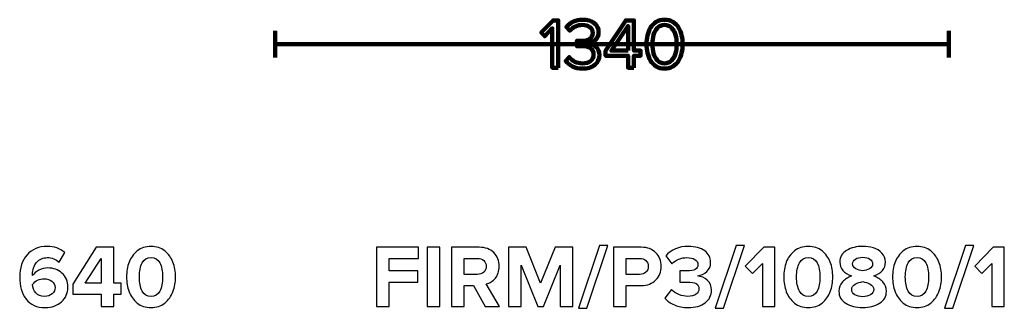
# Model space of a CAD drawing. Units: millimetres. Extents: x -8425 to 8425, y -2350 to 2350.
# Drawn here: x -5 to 1953, y -600 to -27 of the extents above; entities that cross this region are included whole.
import ezdxf

# ---------------------------------------------------------------- set-up
doc = ezdxf.new("R2010")
doc.units = ezdxf.units.MM
doc.header["$MEASUREMENT"] = 0
doc.layers.add('layer 1', color=7, linetype='Continuous')

msp = doc.modelspace()

# ---------------------------------------------------------------- linework, layer by layer
at = {"layer": 'layer 1', "color": 7, "lineweight": 211}
for points, knots in [([(1066, -122.6365), (1066, -122.6365), (1054.2878, -122.6365), (1054.2878, -122.6365), (1054.2878, -122.6365), (1054.2878, -44.0381), (1054.2878, -44.0381), (1054.2878, -44.0381), (1039.189, -59.9836), (1039.189, -59.9836), (1039.189, -59.9836), (1032.1335, -52.787), (1032.1335, -52.787), (1032.1335, -52.787), (1055.6989, -28.516), (1055.6989, -28.516), (1055.6989, -28.516), (1066, -28.516), (1066, -28.516), (1066, -28.516), (1066, -122.6365), (1066, -122.6365)], [0, 0, 0, 0, 0.142857143, 0.142857143, 0.142857143, 0.285714286, 0.285714286, 0.285714286, 0.428571429, 0.428571429, 0.428571429, 0.571428571, 0.571428571, 0.571428571, 0.714285714, 0.714285714, 0.714285714, 0.857142857, 0.857142857, 0.857142857, 1, 1, 1, 1]), ([(1114.5419, -124.3298), (1107.016, -124.3298), (1100.3368, -122.8717), (1094.5043, -119.9554), (1088.6717, -117.0391), (1084.2032, -113.3232), (1081.0988, -108.8077), (1081.0988, -108.8077), (1088.0132, -101.47), (1088.0132, -101.47), (1090.8354, -105.2329), (1094.5513, -108.2433), (1099.1609, -110.501), (1103.7705, -112.7588), (1108.8034, -113.8877), (1114.2597, -113.8877), (1121.1271, -113.8877), (1126.5128, -112.3119), (1130.4168, -109.1605), (1134.3209, -106.009), (1136.2729, -101.7052), (1136.2729, -96.2489), (1136.2729, -90.6045), (1134.1797, -86.4182), (1129.9935, -83.6901), (1125.8072, -80.962), (1120.0922, -79.5979), (1112.8486, -79.5979), (1107.2983, -79.5979), (1104.0527, -79.6449), (1103.112, -79.739), (1103.112, -79.739), (1103.112, -69.0146), (1103.112, -69.0146), (1104.1468, -69.1087), (1107.3923, -69.1557), (1112.8486, -69.1557), (1119.2456, -69.1557), (1124.4902, -67.8622), (1128.5824, -65.2752), (1132.6746, -62.6882), (1134.7207, -58.8077), (1134.7207, -53.6336), (1134.7207, -48.6477), (1132.7216, -44.7202), (1128.7235, -41.8509), (1124.7254, -38.9817), (1119.716, -37.5471), (1113.6953, -37.5471), (1104.1938, -37.5471), (1095.9154, -41.357), (1088.8599, -48.977), (1088.8599, -48.977), (1082.3688, -41.6392), (1082.3688, -41.6392), (1090.365, -31.9497), (1101.0894, -27.1049), (1114.5419, -27.1049), (1123.8552, -27.1049), (1131.4987, -29.3391), (1137.4723, -33.8076), (1143.446, -38.2761), (1146.4328, -44.4144), (1146.4328, -52.2225), (1146.4328, -58.4314), (1144.3632, -63.3937), (1140.224, -67.1096), (1136.0847, -70.8255), (1131.3811, -73.1539), (1126.1129, -74.0946), (1131.287, -74.565), (1136.2023, -76.8227), (1140.859, -80.8679), (1145.5156, -84.913), (1147.8439, -90.3693), (1147.8439, -97.2367), (1147.8439, -105.2329), (1144.8336, -111.7475), (1138.8129, -116.7804), (1132.7922, -121.8134), (1124.7018, -124.3298), (1114.5419, -124.3298)], [0, 0, 0, 0, 0.037037037, 0.037037037, 0.037037037, 0.074074074, 0.074074074, 0.074074074, 0.111111111, 0.111111111, 0.111111111, 0.148148148, 0.148148148, 0.148148148, 0.185185185, 0.185185185, 0.185185185, 0.222222222, 0.222222222, 0.222222222, 0.259259259, 0.259259259, 0.259259259, 0.296296296, 0.296296296, 0.296296296, 0.333333333, 0.333333333, 0.333333333, 0.37037037, 0.37037037, 0.37037037, 0.407407407, 0.407407407, 0.407407407, 0.444444444, 0.444444444, 0.444444444, 0.481481481, 0.481481481, 0.481481481, 0.518518519, 0.518518519, 0.518518519, 0.555555556, 0.555555556, 0.555555556, 0.592592593, 0.592592593, 0.592592593, 0.62962963, 0.62962963, 0.62962963, 0.666666667, 0.666666667, 0.666666667, 0.703703704, 0.703703704, 0.703703704, 0.740740741, 0.740740741, 0.740740741, 0.777777778, 0.777777778, 0.777777778, 0.814814815, 0.814814815, 0.814814815, 0.851851852, 0.851851852, 0.851851852, 0.888888889, 0.888888889, 0.888888889, 0.925925926, 0.925925926, 0.925925926, 0.962962963, 0.962962963, 0.962962963, 1, 1, 1, 1]), ([(1216.5646, -122.6365), (1216.5646, -122.6365), (1204.8525, -122.6365), (1204.8525, -122.6365), (1204.8525, -122.6365), (1204.8525, -98.7889), (1204.8525, -98.7889), (1204.8525, -98.7889), (1160.1205, -98.7889), (1160.1205, -98.7889), (1160.1205, -98.7889), (1160.1205, -89.0523), (1160.1205, -89.0523), (1160.1205, -89.0523), (1200.478, -28.516), (1200.478, -28.516), (1200.478, -28.516), (1216.5646, -28.516), (1216.5646, -28.516), (1216.5646, -28.516), (1216.5646, -88.4878), (1216.5646, -88.4878), (1216.5646, -88.4878), (1229.829, -88.4878), (1229.829, -88.4878), (1229.829, -88.4878), (1229.829, -98.7889), (1229.829, -98.7889), (1229.829, -98.7889), (1216.5646, -98.7889), (1216.5646, -98.7889), (1216.5646, -98.7889), (1216.5646, -122.6365), (1216.5646, -122.6365)], [0, 0, 0, 0, 0.090909091, 0.090909091, 0.090909091, 0.181818182, 0.181818182, 0.181818182, 0.272727273, 0.272727273, 0.272727273, 0.363636364, 0.363636364, 0.363636364, 0.454545455, 0.454545455, 0.454545455, 0.545454545, 0.545454545, 0.545454545, 0.636363636, 0.636363636, 0.636363636, 0.727272727, 0.727272727, 0.727272727, 0.818181818, 0.818181818, 0.818181818, 0.909090909, 0.909090909, 0.909090909, 1, 1, 1, 1]), ([(1277.5242, -124.3298), (1271.3154, -124.3298), (1265.8356, -122.8952), (1261.0849, -120.026), (1256.3342, -117.1567), (1252.5712, -113.3232), (1249.7961, -108.5255), (1247.0209, -103.7277), (1244.9513, -98.5537), (1243.5872, -93.0034), (1242.2232, -87.453), (1241.5411, -81.6675), (1241.5411, -75.6468), (1241.5411, -69.6261), (1242.2232, -63.8406), (1243.5872, -58.2903), (1244.9513, -52.7399), (1247.0209, -47.5894), (1249.7961, -42.8387), (1252.5712, -38.088), (1256.3342, -34.278), (1261.0849, -31.4088), (1265.8356, -28.5395), (1271.3154, -27.1049), (1277.5242, -27.1049), (1283.639, -27.1049), (1289.0953, -28.5395), (1293.893, -31.4088), (1298.6907, -34.278), (1302.4772, -38.088), (1305.2524, -42.8387), (1308.0275, -47.5894), (1310.0972, -52.7399), (1311.4612, -58.2903), (1312.8253, -63.8406), (1313.5073, -69.6261), (1313.5073, -75.6468), (1313.5073, -81.6675), (1312.8253, -87.453), (1311.4612, -93.0034), (1310.0972, -98.5537), (1308.0275, -103.7277), (1305.2524, -108.5255), (1302.4772, -113.3232), (1298.6907, -117.1567), (1293.893, -120.026), (1289.0953, -122.8952), (1283.639, -124.3298), (1277.5242, -124.3298)], [0, 0, 0, 0, 0.0625, 0.0625, 0.0625, 0.125, 0.125, 0.125, 0.1875, 0.1875, 0.1875, 0.25, 0.25, 0.25, 0.3125, 0.3125, 0.3125, 0.375, 0.375, 0.375, 0.4375, 0.4375, 0.4375, 0.5, 0.5, 0.5, 0.5625, 0.5625, 0.5625, 0.625, 0.625, 0.625, 0.6875, 0.6875, 0.6875, 0.75, 0.75, 0.75, 0.8125, 0.8125, 0.8125, 0.875, 0.875, 0.875, 0.9375, 0.9375, 0.9375, 1, 1, 1, 1]), ([(1263.4132, -108.0316), (1267.1761, -111.9356), (1271.8798, -113.8877), (1277.5242, -113.8877), (1283.1686, -113.8877), (1287.8723, -111.9356), (1291.6352, -108.0316), (1295.3982, -104.1275), (1297.9852, -99.4474), (1299.3963, -93.9911), (1300.8074, -88.5349), (1301.513, -82.4201), (1301.513, -75.6468), (1301.513, -68.8735), (1300.8074, -62.7587), (1299.3963, -57.3025), (1297.9852, -51.8462), (1295.3982, -47.1896), (1291.6352, -43.3326), (1287.8723, -39.4756), (1283.1686, -37.5471), (1277.5242, -37.5471), (1271.8798, -37.5471), (1267.1761, -39.4756), (1263.4132, -43.3326), (1259.6503, -47.1896), (1257.0632, -51.8462), (1255.6521, -57.3025), (1254.241, -62.7587), (1253.5355, -68.8735), (1253.5355, -75.6468), (1253.5355, -82.4201), (1254.241, -88.5349), (1255.6521, -93.9911), (1257.0632, -99.4474), (1259.6503, -104.1275), (1263.4132, -108.0316)], [0, 0, 0, 0, 0.083333333, 0.083333333, 0.083333333, 0.166666667, 0.166666667, 0.166666667, 0.25, 0.25, 0.25, 0.333333333, 0.333333333, 0.333333333, 0.416666667, 0.416666667, 0.416666667, 0.5, 0.5, 0.5, 0.583333333, 0.583333333, 0.583333333, 0.666666667, 0.666666667, 0.666666667, 0.75, 0.75, 0.75, 0.833333333, 0.833333333, 0.833333333, 0.916666667, 0.916666667, 0.916666667, 1, 1, 1, 1]), ([(1204.8525, -88.4878), (1204.8525, -88.4878), (1204.8525, -39.3815), (1204.8525, -39.3815), (1204.8525, -39.3815), (1171.8327, -88.4878), (1171.8327, -88.4878), (1171.8327, -88.4878), (1204.8525, -88.4878), (1204.8525, -88.4878)], [0, 0, 0, 0, 0.333333333, 0.333333333, 0.333333333, 0.666666667, 0.666666667, 0.666666667, 1, 1, 1, 1])]:
    msp.add_open_spline(points, degree=3, knots=knots, dxfattribs=at)
at = {"layer": 'layer 1'}
for points, knots in [([(1066, -122.6365), (1066, -122.6365), (1054.2878, -122.6365), (1054.2878, -122.6365), (1054.2878, -122.6365), (1054.2878, -44.0381), (1054.2878, -44.0381), (1054.2878, -44.0381), (1039.189, -59.9836), (1039.189, -59.9836), (1039.189, -59.9836), (1032.1335, -52.787), (1032.1335, -52.787), (1032.1335, -52.787), (1055.6989, -28.516), (1055.6989, -28.516), (1055.6989, -28.516), (1066, -28.516), (1066, -28.516), (1066, -28.516), (1066, -122.6365), (1066, -122.6365)], [0, 0, 0, 0, 0.142857143, 0.142857143, 0.142857143, 0.285714286, 0.285714286, 0.285714286, 0.428571429, 0.428571429, 0.428571429, 0.571428571, 0.571428571, 0.571428571, 0.714285714, 0.714285714, 0.714285714, 0.857142857, 0.857142857, 0.857142857, 1, 1, 1, 1]), ([(1114.5419, -124.3298), (1107.016, -124.3298), (1100.3368, -122.8717), (1094.5043, -119.9554), (1088.6717, -117.0391), (1084.2032, -113.3232), (1081.0988, -108.8077), (1081.0988, -108.8077), (1088.0132, -101.47), (1088.0132, -101.47), (1090.8354, -105.2329), (1094.5513, -108.2433), (1099.1609, -110.501), (1103.7705, -112.7588), (1108.8034, -113.8877), (1114.2597, -113.8877), (1121.1271, -113.8877), (1126.5128, -112.3119), (1130.4168, -109.1605), (1134.3209, -106.009), (1136.2729, -101.7052), (1136.2729, -96.2489), (1136.2729, -90.6045), (1134.1797, -86.4182), (1129.9935, -83.6901), (1125.8072, -80.962), (1120.0922, -79.5979), (1112.8486, -79.5979), (1107.2983, -79.5979), (1104.0527, -79.6449), (1103.112, -79.739), (1103.112, -79.739), (1103.112, -69.0146), (1103.112, -69.0146), (1104.1468, -69.1087), (1107.3923, -69.1557), (1112.8486, -69.1557), (1119.2456, -69.1557), (1124.4902, -67.8622), (1128.5824, -65.2752), (1132.6746, -62.6882), (1134.7207, -58.8077), (1134.7207, -53.6336), (1134.7207, -48.6477), (1132.7216, -44.7202), (1128.7235, -41.8509), (1124.7254, -38.9817), (1119.716, -37.5471), (1113.6953, -37.5471), (1104.1938, -37.5471), (1095.9154, -41.357), (1088.8599, -48.977), (1088.8599, -48.977), (1082.3688, -41.6392), (1082.3688, -41.6392), (1090.365, -31.9497), (1101.0894, -27.1049), (1114.5419, -27.1049), (1123.8552, -27.1049), (1131.4987, -29.3391), (1137.4723, -33.8076), (1143.446, -38.2761), (1146.4328, -44.4144), (1146.4328, -52.2225), (1146.4328, -58.4314), (1144.3632, -63.3937), (1140.224, -67.1096), (1136.0847, -70.8255), (1131.3811, -73.1539), (1126.1129, -74.0946), (1131.287, -74.565), (1136.2023, -76.8227), (1140.859, -80.8679), (1145.5156, -84.913), (1147.8439, -90.3693), (1147.8439, -97.2367), (1147.8439, -105.2329), (1144.8336, -111.7475), (1138.8129, -116.7804), (1132.7922, -121.8134), (1124.7018, -124.3298), (1114.5419, -124.3298)], [0, 0, 0, 0, 0.037037037, 0.037037037, 0.037037037, 0.074074074, 0.074074074, 0.074074074, 0.111111111, 0.111111111, 0.111111111, 0.148148148, 0.148148148, 0.148148148, 0.185185185, 0.185185185, 0.185185185, 0.222222222, 0.222222222, 0.222222222, 0.259259259, 0.259259259, 0.259259259, 0.296296296, 0.296296296, 0.296296296, 0.333333333, 0.333333333, 0.333333333, 0.37037037, 0.37037037, 0.37037037, 0.407407407, 0.407407407, 0.407407407, 0.444444444, 0.444444444, 0.444444444, 0.481481481, 0.481481481, 0.481481481, 0.518518519, 0.518518519, 0.518518519, 0.555555556, 0.555555556, 0.555555556, 0.592592593, 0.592592593, 0.592592593, 0.62962963, 0.62962963, 0.62962963, 0.666666667, 0.666666667, 0.666666667, 0.703703704, 0.703703704, 0.703703704, 0.740740741, 0.740740741, 0.740740741, 0.777777778, 0.777777778, 0.777777778, 0.814814815, 0.814814815, 0.814814815, 0.851851852, 0.851851852, 0.851851852, 0.888888889, 0.888888889, 0.888888889, 0.925925926, 0.925925926, 0.925925926, 0.962962963, 0.962962963, 0.962962963, 1, 1, 1, 1]), ([(1216.5646, -122.6365), (1216.5646, -122.6365), (1204.8525, -122.6365), (1204.8525, -122.6365), (1204.8525, -122.6365), (1204.8525, -98.7889), (1204.8525, -98.7889), (1204.8525, -98.7889), (1160.1205, -98.7889), (1160.1205, -98.7889), (1160.1205, -98.7889), (1160.1205, -89.0523), (1160.1205, -89.0523), (1160.1205, -89.0523), (1200.478, -28.516), (1200.478, -28.516), (1200.478, -28.516), (1216.5646, -28.516), (1216.5646, -28.516), (1216.5646, -28.516), (1216.5646, -88.4878), (1216.5646, -88.4878), (1216.5646, -88.4878), (1229.829, -88.4878), (1229.829, -88.4878), (1229.829, -88.4878), (1229.829, -98.7889), (1229.829, -98.7889), (1229.829, -98.7889), (1216.5646, -98.7889), (1216.5646, -98.7889), (1216.5646, -98.7889), (1216.5646, -122.6365), (1216.5646, -122.6365)], [0, 0, 0, 0, 0.090909091, 0.090909091, 0.090909091, 0.181818182, 0.181818182, 0.181818182, 0.272727273, 0.272727273, 0.272727273, 0.363636364, 0.363636364, 0.363636364, 0.454545455, 0.454545455, 0.454545455, 0.545454545, 0.545454545, 0.545454545, 0.636363636, 0.636363636, 0.636363636, 0.727272727, 0.727272727, 0.727272727, 0.818181818, 0.818181818, 0.818181818, 0.909090909, 0.909090909, 0.909090909, 1, 1, 1, 1]), ([(1277.5242, -124.3298), (1271.3154, -124.3298), (1265.8356, -122.8952), (1261.0849, -120.026), (1256.3342, -117.1567), (1252.5712, -113.3232), (1249.7961, -108.5255), (1247.0209, -103.7277), (1244.9513, -98.5537), (1243.5872, -93.0034), (1242.2232, -87.453), (1241.5411, -81.6675), (1241.5411, -75.6468), (1241.5411, -69.6261), (1242.2232, -63.8406), (1243.5872, -58.2903), (1244.9513, -52.7399), (1247.0209, -47.5894), (1249.7961, -42.8387), (1252.5712, -38.088), (1256.3342, -34.278), (1261.0849, -31.4088), (1265.8356, -28.5395), (1271.3154, -27.1049), (1277.5242, -27.1049), (1283.639, -27.1049), (1289.0953, -28.5395), (1293.893, -31.4088), (1298.6907, -34.278), (1302.4772, -38.088), (1305.2524, -42.8387), (1308.0275, -47.5894), (1310.0972, -52.7399), (1311.4612, -58.2903), (1312.8253, -63.8406), (1313.5073, -69.6261), (1313.5073, -75.6468), (1313.5073, -81.6675), (1312.8253, -87.453), (1311.4612, -93.0034), (1310.0972, -98.5537), (1308.0275, -103.7277), (1305.2524, -108.5255), (1302.4772, -113.3232), (1298.6907, -117.1567), (1293.893, -120.026), (1289.0953, -122.8952), (1283.639, -124.3298), (1277.5242, -124.3298)], [0, 0, 0, 0, 0.0625, 0.0625, 0.0625, 0.125, 0.125, 0.125, 0.1875, 0.1875, 0.1875, 0.25, 0.25, 0.25, 0.3125, 0.3125, 0.3125, 0.375, 0.375, 0.375, 0.4375, 0.4375, 0.4375, 0.5, 0.5, 0.5, 0.5625, 0.5625, 0.5625, 0.625, 0.625, 0.625, 0.6875, 0.6875, 0.6875, 0.75, 0.75, 0.75, 0.8125, 0.8125, 0.8125, 0.875, 0.875, 0.875, 0.9375, 0.9375, 0.9375, 1, 1, 1, 1]), ([(1263.4132, -108.0316), (1267.1761, -111.9356), (1271.8798, -113.8877), (1277.5242, -113.8877), (1283.1686, -113.8877), (1287.8723, -111.9356), (1291.6352, -108.0316), (1295.3982, -104.1275), (1297.9852, -99.4474), (1299.3963, -93.9911), (1300.8074, -88.5349), (1301.513, -82.4201), (1301.513, -75.6468), (1301.513, -68.8735), (1300.8074, -62.7587), (1299.3963, -57.3025), (1297.9852, -51.8462), (1295.3982, -47.1896), (1291.6352, -43.3326), (1287.8723, -39.4756), (1283.1686, -37.5471), (1277.5242, -37.5471), (1271.8798, -37.5471), (1267.1761, -39.4756), (1263.4132, -43.3326), (1259.6503, -47.1896), (1257.0632, -51.8462), (1255.6521, -57.3025), (1254.241, -62.7587), (1253.5355, -68.8735), (1253.5355, -75.6468), (1253.5355, -82.4201), (1254.241, -88.5349), (1255.6521, -93.9911), (1257.0632, -99.4474), (1259.6503, -104.1275), (1263.4132, -108.0316)], [0, 0, 0, 0, 0.083333333, 0.083333333, 0.083333333, 0.166666667, 0.166666667, 0.166666667, 0.25, 0.25, 0.25, 0.333333333, 0.333333333, 0.333333333, 0.416666667, 0.416666667, 0.416666667, 0.5, 0.5, 0.5, 0.583333333, 0.583333333, 0.583333333, 0.666666667, 0.666666667, 0.666666667, 0.75, 0.75, 0.75, 0.833333333, 0.833333333, 0.833333333, 0.916666667, 0.916666667, 0.916666667, 1, 1, 1, 1]), ([(1204.8525, -88.4878), (1204.8525, -88.4878), (1204.8525, -39.3815), (1204.8525, -39.3815), (1204.8525, -39.3815), (1171.8327, -88.4878), (1171.8327, -88.4878), (1171.8327, -88.4878), (1204.8525, -88.4878), (1204.8525, -88.4878)], [0, 0, 0, 0, 0.333333333, 0.333333333, 0.333333333, 0.666666667, 0.666666667, 0.666666667, 1, 1, 1, 1]), ([(45.789, -599.0127), (28.8558, -599.0127), (16.1559, -593.3682), (7.6892, -582.0794), (-0.7774, -570.7906), (-5.0107, -556.2092), (-5.0107, -538.3352), (-5.0107, -520.1084), (-0.1306, -505.4094), (9.6295, -494.2382), (19.3896, -483.0669), (32.7951, -477.4813), (49.846, -477.4813), (63.4866, -477.4813), (75.0694, -481.5382), (84.5944, -489.6521), (84.5944, -489.6521), (73.3056, -508.8784), (73.3056, -508.8784), (66.838, -502.7636), (59.0181, -499.7062), (49.846, -499.7062), (41.2617, -499.7062), (34.2062, -502.9106), (28.6794, -509.3194), (23.1526, -515.7281), (20.3892, -523.6362), (20.3892, -533.0435), (20.3892, -534.1019), (20.448, -534.925), (20.5656, -535.513), (23.5054, -531.2797), (27.7387, -527.6931), (33.2655, -524.7533), (38.7923, -521.8135), (44.6131, -520.3436), (50.7279, -520.3436), (61.8991, -520.3436), (71.3653, -523.7244), (79.1264, -530.4859), (86.8874, -537.2475), (90.768, -546.6254), (90.768, -558.6198), (90.768, -570.2614), (86.5935, -579.904), (78.2444, -587.5474), (69.8954, -595.1909), (59.0769, -599.0127), (45.789, -599.0127)], [0, 0, 0, 0, 0.0625, 0.0625, 0.0625, 0.125, 0.125, 0.125, 0.1875, 0.1875, 0.1875, 0.25, 0.25, 0.25, 0.3125, 0.3125, 0.3125, 0.375, 0.375, 0.375, 0.4375, 0.4375, 0.4375, 0.5, 0.5, 0.5, 0.5625, 0.5625, 0.5625, 0.625, 0.625, 0.625, 0.6875, 0.6875, 0.6875, 0.75, 0.75, 0.75, 0.8125, 0.8125, 0.8125, 0.875, 0.875, 0.875, 0.9375, 0.9375, 0.9375, 1, 1, 1, 1]), ([(181.9606, -596.896), (181.9606, -596.896), (156.9135, -596.896), (156.9135, -596.896), (156.9135, -596.896), (156.9135, -572.5545), (156.9135, -572.5545), (156.9135, -572.5545), (100.6457, -572.5545), (100.6457, -572.5545), (100.6457, -572.5545), (100.6457, -552.799), (100.6457, -552.799), (100.6457, -552.799), (147.3885, -479.2452), (147.3885, -479.2452), (147.3885, -479.2452), (181.9606, -479.2452), (181.9606, -479.2452), (181.9606, -479.2452), (181.9606, -550.506), (181.9606, -550.506), (181.9606, -550.506), (197.1299, -550.506), (197.1299, -550.506), (197.1299, -550.506), (197.1299, -572.5545), (197.1299, -572.5545), (197.1299, -572.5545), (181.9606, -572.5545), (181.9606, -572.5545), (181.9606, -572.5545), (181.9606, -596.896), (181.9606, -596.896)], [0, 0, 0, 0, 0.090909091, 0.090909091, 0.090909091, 0.181818182, 0.181818182, 0.181818182, 0.272727273, 0.272727273, 0.272727273, 0.363636364, 0.363636364, 0.363636364, 0.454545455, 0.454545455, 0.454545455, 0.545454545, 0.545454545, 0.545454545, 0.636363636, 0.636363636, 0.636363636, 0.727272727, 0.727272727, 0.727272727, 0.818181818, 0.818181818, 0.818181818, 0.909090909, 0.909090909, 0.909090909, 1, 1, 1, 1]), ([(283.56, -589.9287), (276.0341, -595.9847), (266.9208, -599.0127), (256.2199, -599.0127), (245.519, -599.0127), (236.3762, -595.9847), (228.7915, -589.9287), (221.2069, -583.8727), (215.7682, -576.3762), (212.4757, -567.4392), (209.1831, -558.5022), (207.5368, -548.7421), (207.5368, -538.1588), (207.5368, -527.5755), (209.1831, -517.8154), (212.4757, -508.8784), (215.7682, -499.9414), (221.2069, -492.4743), (228.7915, -486.4771), (236.3762, -480.4799), (245.519, -477.4813), (256.2199, -477.4813), (266.9208, -477.4813), (276.0341, -480.4799), (283.56, -486.4771), (291.0859, -492.4743), (296.5245, -499.9414), (299.8759, -508.8784), (303.2273, -517.8154), (304.903, -527.5755), (304.903, -538.1588), (304.903, -548.7421), (303.2273, -558.5022), (299.8759, -567.4392), (296.5245, -576.3762), (291.0859, -583.8727), (283.56, -589.9287)], [0, 0, 0, 0, 0.083333333, 0.083333333, 0.083333333, 0.166666667, 0.166666667, 0.166666667, 0.25, 0.25, 0.25, 0.333333333, 0.333333333, 0.333333333, 0.416666667, 0.416666667, 0.416666667, 0.5, 0.5, 0.5, 0.583333333, 0.583333333, 0.583333333, 0.666666667, 0.666666667, 0.666666667, 0.75, 0.75, 0.75, 0.833333333, 0.833333333, 0.833333333, 0.916666667, 0.916666667, 0.916666667, 1, 1, 1, 1]), ([(729.9501, -596.896), (729.9501, -596.896), (704.903, -596.896), (704.903, -596.896), (704.903, -596.896), (704.903, -479.2452), (704.903, -479.2452), (704.903, -479.2452), (788.1581, -479.2452), (788.1581, -479.2452), (788.1581, -479.2452), (788.1581, -501.2937), (788.1581, -501.2937), (788.1581, -501.2937), (729.9501, -501.2937), (729.9501, -501.2937), (729.9501, -501.2937), (729.9501, -526.1644), (729.9501, -526.1644), (729.9501, -526.1644), (786.9234, -526.1644), (786.9234, -526.1644), (786.9234, -526.1644), (786.9234, -548.2129), (786.9234, -548.2129), (786.9234, -548.2129), (729.9501, -548.2129), (729.9501, -548.2129), (729.9501, -548.2129), (729.9501, -596.896), (729.9501, -596.896)], [0, 0, 0, 0, 0.1, 0.1, 0.1, 0.2, 0.2, 0.2, 0.3, 0.3, 0.3, 0.4, 0.4, 0.4, 0.5, 0.5, 0.5, 0.6, 0.6, 0.6, 0.7, 0.7, 0.7, 0.8, 0.8, 0.8, 0.9, 0.9, 0.9, 1, 1, 1, 1]), ([(830.6676, -596.896), (830.6676, -596.896), (805.6205, -596.896), (805.6205, -596.896), (805.6205, -596.896), (805.6205, -479.2452), (805.6205, -479.2452), (805.6205, -479.2452), (830.6676, -479.2452), (830.6676, -479.2452), (830.6676, -479.2452), (830.6676, -596.896), (830.6676, -596.896)], [0, 0, 0, 0, 0.25, 0.25, 0.25, 0.5, 0.5, 0.5, 0.75, 0.75, 0.75, 1, 1, 1, 1]), ([(949.2003, -596.896), (949.2003, -596.896), (920.4491, -596.896), (920.4491, -596.896), (920.4491, -596.896), (897.3423, -555.092), (897.3423, -555.092), (897.3423, -555.092), (878.9979, -555.092), (878.9979, -555.092), (878.9979, -555.092), (878.9979, -596.896), (878.9979, -596.896), (878.9979, -596.896), (853.9508, -596.896), (853.9508, -596.896), (853.9508, -596.896), (853.9508, -479.2452), (853.9508, -479.2452), (853.9508, -479.2452), (908.9839, -479.2452), (908.9839, -479.2452), (921.0958, -479.2452), (930.709, -482.773), (937.8233, -489.8285), (944.9376, -496.884), (948.4948, -505.9974), (948.4948, -517.1686), (948.4948, -526.8112), (945.9959, -534.631), (940.9983, -540.6282), (936.0006, -546.6254), (929.9152, -550.4472), (922.7421, -552.0934), (922.7421, -552.0934), (949.2003, -596.896), (949.2003, -596.896)], [0, 0, 0, 0, 0.083333333, 0.083333333, 0.083333333, 0.166666667, 0.166666667, 0.166666667, 0.25, 0.25, 0.25, 0.333333333, 0.333333333, 0.333333333, 0.416666667, 0.416666667, 0.416666667, 0.5, 0.5, 0.5, 0.583333333, 0.583333333, 0.583333333, 0.666666667, 0.666666667, 0.666666667, 0.75, 0.75, 0.75, 0.833333333, 0.833333333, 0.833333333, 0.916666667, 0.916666667, 0.916666667, 1, 1, 1, 1]), ([(1094.8968, -596.896), (1094.8968, -596.896), (1069.6733, -596.896), (1069.6733, -596.896), (1069.6733, -596.896), (1069.6733, -514.5228), (1069.6733, -514.5228), (1069.6733, -514.5228), (1036.5124, -596.896), (1036.5124, -596.896), (1036.5124, -596.896), (1025.5763, -596.896), (1025.5763, -596.896), (1025.5763, -596.896), (992.4154, -514.5228), (992.4154, -514.5228), (992.4154, -514.5228), (992.4154, -596.896), (992.4154, -596.896), (992.4154, -596.896), (967.3683, -596.896), (967.3683, -596.896), (967.3683, -596.896), (967.3683, -479.2452), (967.3683, -479.2452), (967.3683, -479.2452), (1002.4695, -479.2452), (1002.4695, -479.2452), (1002.4695, -479.2452), (1031.0444, -550.3296), (1031.0444, -550.3296), (1031.0444, -550.3296), (1059.6192, -479.2452), (1059.6192, -479.2452), (1059.6192, -479.2452), (1094.8968, -479.2452), (1094.8968, -479.2452), (1094.8968, -479.2452), (1094.8968, -596.896), (1094.8968, -596.896)], [0, 0, 0, 0, 0.076923077, 0.076923077, 0.076923077, 0.153846154, 0.153846154, 0.153846154, 0.230769231, 0.230769231, 0.230769231, 0.307692308, 0.307692308, 0.307692308, 0.384615385, 0.384615385, 0.384615385, 0.461538462, 0.461538462, 0.461538462, 0.538461538, 0.538461538, 0.538461538, 0.615384615, 0.615384615, 0.615384615, 0.692307692, 0.692307692, 0.692307692, 0.769230769, 0.769230769, 0.769230769, 0.846153846, 0.846153846, 0.846153846, 0.923076923, 0.923076923, 0.923076923, 1, 1, 1, 1]), ([(1122.7661, -600.4238), (1122.7661, -600.4238), (1106.5384, -600.4238), (1106.5384, -600.4238), (1106.5384, -600.4238), (1148.3424, -475.7174), (1148.3424, -475.7174), (1148.3424, -475.7174), (1164.5701, -475.7174), (1164.5701, -475.7174), (1164.5701, -475.7174), (1122.7661, -600.4238), (1122.7661, -600.4238)], [0, 0, 0, 0, 0.25, 0.25, 0.25, 0.5, 0.5, 0.5, 0.75, 0.75, 0.75, 1, 1, 1, 1]), ([(1201.2588, -596.896), (1201.2588, -596.896), (1176.2117, -596.896), (1176.2117, -596.896), (1176.2117, -596.896), (1176.2117, -479.2452), (1176.2117, -479.2452), (1176.2117, -479.2452), (1231.2448, -479.2452), (1231.2448, -479.2452), (1243.5919, -479.2452), (1253.2639, -482.8612), (1260.2606, -490.0931), (1267.2573, -497.325), (1270.7557, -506.3502), (1270.7557, -517.1686), (1270.7557, -527.8695), (1267.2279, -536.8653), (1260.1724, -544.156), (1253.1169, -551.4467), (1243.4743, -555.092), (1231.2448, -555.092), (1231.2448, -555.092), (1201.2588, -555.092), (1201.2588, -555.092), (1201.2588, -555.092), (1201.2588, -596.896), (1201.2588, -596.896)], [0, 0, 0, 0, 0.111111111, 0.111111111, 0.111111111, 0.222222222, 0.222222222, 0.222222222, 0.333333333, 0.333333333, 0.333333333, 0.444444444, 0.444444444, 0.444444444, 0.555555556, 0.555555556, 0.555555556, 0.666666667, 0.666666667, 0.666666667, 0.777777778, 0.777777778, 0.777777778, 0.888888889, 0.888888889, 0.888888889, 1, 1, 1, 1]), ([(1324.554, -599.0127), (1314.2059, -599.0127), (1305.0337, -597.2782), (1297.0375, -593.8092), (1289.0412, -590.3402), (1282.75, -585.7836), (1278.164, -580.1391), (1278.164, -580.1391), (1291.2167, -563.3823), (1291.2167, -563.3823), (1295.2148, -567.498), (1300.1537, -570.7612), (1306.0333, -573.1718), (1311.9129, -575.5824), (1317.7925, -576.7878), (1323.6721, -576.7878), (1330.7276, -576.7878), (1336.1956, -575.4061), (1340.0761, -572.6426), (1343.9567, -569.8792), (1345.897, -566.2633), (1345.897, -561.7948), (1345.897, -557.0911), (1344.0155, -553.6515), (1340.2525, -551.4761), (1336.4896, -549.3006), (1330.4924, -548.2129), (1322.261, -548.2129), (1314.8527, -548.2129), (1309.9726, -548.3305), (1307.6208, -548.5657), (1307.6208, -548.5657), (1307.6208, -525.988), (1307.6208, -525.988), (1309.0319, -526.1056), (1313.9119, -526.1644), (1322.261, -526.1644), (1336.7248, -526.1644), (1343.9567, -521.9899), (1343.9567, -513.6409), (1343.9567, -509.1724), (1341.9282, -505.7328), (1337.8713, -503.3222), (1333.8144, -500.9115), (1328.5521, -499.7062), (1322.0846, -499.7062), (1310.6781, -499.7062), (1300.7416, -503.7631), (1292.275, -511.877), (1292.275, -511.877), (1279.7515, -496.1785), (1279.7515, -496.1785), (1290.8051, -483.7137), (1305.7981, -477.4813), (1324.7304, -477.4813), (1338.4887, -477.4813), (1349.3365, -480.3623), (1357.274, -486.1243), (1365.2114, -491.8863), (1369.1802, -499.6474), (1369.1802, -509.4076), (1369.1802, -516.4631), (1366.6519, -522.3721), (1361.5955, -527.1345), (1356.539, -531.897), (1350.483, -534.925), (1343.4275, -536.2185), (1350.3654, -536.9241), (1356.686, -539.7757), (1362.3892, -544.7733), (1368.0924, -549.771), (1370.944, -556.3268), (1370.944, -564.4406), (1370.944, -574.6711), (1366.7107, -582.9907), (1358.2441, -589.3995), (1349.7775, -595.8083), (1338.5475, -599.0127), (1324.554, -599.0127)], [0, 0, 0, 0, 0.038461538, 0.038461538, 0.038461538, 0.076923077, 0.076923077, 0.076923077, 0.115384615, 0.115384615, 0.115384615, 0.153846154, 0.153846154, 0.153846154, 0.192307692, 0.192307692, 0.192307692, 0.230769231, 0.230769231, 0.230769231, 0.269230769, 0.269230769, 0.269230769, 0.307692308, 0.307692308, 0.307692308, 0.346153846, 0.346153846, 0.346153846, 0.384615385, 0.384615385, 0.384615385, 0.423076923, 0.423076923, 0.423076923, 0.461538462, 0.461538462, 0.461538462, 0.5, 0.5, 0.5, 0.538461538, 0.538461538, 0.538461538, 0.576923077, 0.576923077, 0.576923077, 0.615384615, 0.615384615, 0.615384615, 0.653846154, 0.653846154, 0.653846154, 0.692307692, 0.692307692, 0.692307692, 0.730769231, 0.730769231, 0.730769231, 0.769230769, 0.769230769, 0.769230769, 0.807692308, 0.807692308, 0.807692308, 0.846153846, 0.846153846, 0.846153846, 0.884615385, 0.884615385, 0.884615385, 0.923076923, 0.923076923, 0.923076923, 0.961538462, 0.961538462, 0.961538462, 1, 1, 1, 1]), ([(1394.4037, -600.4238), (1394.4037, -600.4238), (1378.176, -600.4238), (1378.176, -600.4238), (1378.176, -600.4238), (1419.98, -475.7174), (1419.98, -475.7174), (1419.98, -475.7174), (1436.2077, -475.7174), (1436.2077, -475.7174), (1436.2077, -475.7174), (1394.4037, -600.4238), (1394.4037, -600.4238)], [0, 0, 0, 0, 0.25, 0.25, 0.25, 0.5, 0.5, 0.5, 0.75, 0.75, 0.75, 1, 1, 1, 1]), ([(1497.0616, -596.896), (1497.0616, -596.896), (1472.0145, -596.896), (1472.0145, -596.896), (1472.0145, -596.896), (1472.0145, -511.5242), (1472.0145, -511.5242), (1472.0145, -511.5242), (1452.4354, -531.4561), (1452.4354, -531.4561), (1452.4354, -531.4561), (1438.148, -516.4631), (1438.148, -516.4631), (1438.148, -516.4631), (1475.1894, -479.2452), (1475.1894, -479.2452), (1475.1894, -479.2452), (1497.0616, -479.2452), (1497.0616, -479.2452), (1497.0616, -479.2452), (1497.0616, -596.896), (1497.0616, -596.896)], [0, 0, 0, 0, 0.142857143, 0.142857143, 0.142857143, 0.285714286, 0.285714286, 0.285714286, 0.428571429, 0.428571429, 0.428571429, 0.571428571, 0.571428571, 0.571428571, 0.714285714, 0.714285714, 0.714285714, 0.857142857, 0.857142857, 0.857142857, 1, 1, 1, 1]), ([(1590.7236, -589.9287), (1583.1977, -595.9847), (1574.0844, -599.0127), (1563.3835, -599.0127), (1552.6826, -599.0127), (1543.5398, -595.9847), (1535.9551, -589.9287), (1528.3705, -583.8727), (1522.9318, -576.3762), (1519.6393, -567.4392), (1516.3467, -558.5022), (1514.7004, -548.7421), (1514.7004, -538.1588), (1514.7004, -527.5755), (1516.3467, -517.8154), (1519.6393, -508.8784), (1522.9318, -499.9414), (1528.3705, -492.4743), (1535.9551, -486.4771), (1543.5398, -480.4799), (1552.6826, -477.4813), (1563.3835, -477.4813), (1574.0844, -477.4813), (1583.1977, -480.4799), (1590.7236, -486.4771), (1598.2495, -492.4743), (1603.6881, -499.9414), (1607.0395, -508.8784), (1610.3909, -517.8154), (1612.0666, -527.5755), (1612.0666, -538.1588), (1612.0666, -548.7421), (1610.3909, -558.5022), (1607.0395, -567.4392), (1603.6881, -576.3762), (1598.2495, -583.8727), (1590.7236, -589.9287)], [0, 0, 0, 0, 0.083333333, 0.083333333, 0.083333333, 0.166666667, 0.166666667, 0.166666667, 0.25, 0.25, 0.25, 0.333333333, 0.333333333, 0.333333333, 0.416666667, 0.416666667, 0.416666667, 0.5, 0.5, 0.5, 0.583333333, 0.583333333, 0.583333333, 0.666666667, 0.666666667, 0.666666667, 0.75, 0.75, 0.75, 0.833333333, 0.833333333, 0.833333333, 0.916666667, 0.916666667, 0.916666667, 1, 1, 1, 1]), ([(1671.5094, -599.0127), (1658.2215, -599.0127), (1647.0208, -596.1904), (1637.9075, -590.546), (1628.7941, -584.9016), (1624.2374, -576.8466), (1624.2374, -566.3809), (1624.2374, -559.5605), (1626.5892, -553.4752), (1631.2929, -548.1247), (1635.9966, -542.7743), (1642.0526, -538.8056), (1649.4609, -536.2185), (1633.9387, -530.8093), (1626.1776, -521.5783), (1626.1776, -508.5256), (1626.1776, -498.2951), (1630.6755, -490.5634), (1639.6713, -485.3306), (1648.6671, -480.0977), (1659.2798, -477.4813), (1671.5094, -477.4813), (1679.2704, -477.4813), (1686.4435, -478.4809), (1693.0287, -480.4799), (1699.6139, -482.479), (1705.2289, -485.9185), (1709.8738, -490.7986), (1714.5186, -495.6787), (1716.8411, -501.5877), (1716.8411, -508.5256), (1716.8411, -521.4607), (1709.0212, -530.6917), (1693.3815, -536.2185), (1700.7898, -538.8056), (1706.8752, -542.7743), (1711.6376, -548.1247), (1716.4001, -553.4752), (1718.7813, -559.5605), (1718.7813, -566.3809), (1718.7813, -576.729), (1714.1953, -584.7546), (1705.0231, -590.4578), (1695.8509, -596.161), (1684.6797, -599.0127), (1671.5094, -599.0127)], [0, 0, 0, 0, 0.066666667, 0.066666667, 0.066666667, 0.133333333, 0.133333333, 0.133333333, 0.2, 0.2, 0.2, 0.266666667, 0.266666667, 0.266666667, 0.333333333, 0.333333333, 0.333333333, 0.4, 0.4, 0.4, 0.466666667, 0.466666667, 0.466666667, 0.533333333, 0.533333333, 0.533333333, 0.6, 0.6, 0.6, 0.666666667, 0.666666667, 0.666666667, 0.733333333, 0.733333333, 0.733333333, 0.8, 0.8, 0.8, 0.866666667, 0.866666667, 0.866666667, 0.933333333, 0.933333333, 0.933333333, 1, 1, 1, 1]), ([(1806.9753, -589.9287), (1799.4494, -595.9847), (1790.3361, -599.0127), (1779.6352, -599.0127), (1768.9343, -599.0127), (1759.7915, -595.9847), (1752.2068, -589.9287), (1744.6222, -583.8727), (1739.1835, -576.3762), (1735.891, -567.4392), (1732.5984, -558.5022), (1730.9521, -548.7421), (1730.9521, -538.1588), (1730.9521, -527.5755), (1732.5984, -517.8154), (1735.891, -508.8784), (1739.1835, -499.9414), (1744.6222, -492.4743), (1752.2068, -486.4771), (1759.7915, -480.4799), (1768.9343, -477.4813), (1779.6352, -477.4813), (1790.3361, -477.4813), (1799.4494, -480.4799), (1806.9753, -486.4771), (1814.5012, -492.4743), (1819.9398, -499.9414), (1823.2912, -508.8784), (1826.6426, -517.8154), (1828.3183, -527.5755), (1828.3183, -538.1588), (1828.3183, -548.7421), (1826.6426, -558.5022), (1823.2912, -567.4392), (1819.9398, -576.3762), (1814.5012, -583.8727), (1806.9753, -589.9287)], [0, 0, 0, 0, 0.083333333, 0.083333333, 0.083333333, 0.166666667, 0.166666667, 0.166666667, 0.25, 0.25, 0.25, 0.333333333, 0.333333333, 0.333333333, 0.416666667, 0.416666667, 0.416666667, 0.5, 0.5, 0.5, 0.583333333, 0.583333333, 0.583333333, 0.666666667, 0.666666667, 0.666666667, 0.75, 0.75, 0.75, 0.833333333, 0.833333333, 0.833333333, 0.916666667, 0.916666667, 0.916666667, 1, 1, 1, 1]), ([(1850.5432, -600.4238), (1850.5432, -600.4238), (1834.3155, -600.4238), (1834.3155, -600.4238), (1834.3155, -600.4238), (1876.1195, -475.7174), (1876.1195, -475.7174), (1876.1195, -475.7174), (1892.3472, -475.7174), (1892.3472, -475.7174), (1892.3472, -475.7174), (1850.5432, -600.4238), (1850.5432, -600.4238)], [0, 0, 0, 0, 0.25, 0.25, 0.25, 0.5, 0.5, 0.5, 0.75, 0.75, 0.75, 1, 1, 1, 1]), ([(1953.2011, -596.896), (1953.2011, -596.896), (1928.154, -596.896), (1928.154, -596.896), (1928.154, -596.896), (1928.154, -511.5242), (1928.154, -511.5242), (1928.154, -511.5242), (1908.5749, -531.4561), (1908.5749, -531.4561), (1908.5749, -531.4561), (1894.2875, -516.4631), (1894.2875, -516.4631), (1894.2875, -516.4631), (1931.3289, -479.2452), (1931.3289, -479.2452), (1931.3289, -479.2452), (1953.2011, -479.2452), (1953.2011, -479.2452), (1953.2011, -479.2452), (1953.2011, -596.896), (1953.2011, -596.896)], [0, 0, 0, 0, 0.142857143, 0.142857143, 0.142857143, 0.285714286, 0.285714286, 0.285714286, 0.428571429, 0.428571429, 0.428571429, 0.571428571, 0.571428571, 0.571428571, 0.714285714, 0.714285714, 0.714285714, 0.857142857, 0.857142857, 0.857142857, 1, 1, 1, 1]), ([(156.9135, -550.506), (156.9135, -550.506), (156.9135, -501.4701), (156.9135, -501.4701), (156.9135, -501.4701), (125.1636, -550.506), (125.1636, -550.506), (125.1636, -550.506), (156.9135, -550.506), (156.9135, -550.506)], [0, 0, 0, 0, 0.333333333, 0.333333333, 0.333333333, 0.666666667, 0.666666667, 0.666666667, 1, 1, 1, 1]), ([(238.5811, -566.2045), (242.344, -573.26), (248.2236, -576.7878), (256.2199, -576.7878), (264.2161, -576.7878), (270.0663, -573.26), (273.7705, -566.2045), (277.4746, -559.149), (279.3267, -549.8004), (279.3267, -538.1588), (279.3267, -526.5172), (277.4746, -517.198), (273.7705, -510.2013), (270.0663, -503.2046), (264.2161, -499.7062), (256.2199, -499.7062), (248.2236, -499.7062), (242.344, -503.2046), (238.5811, -510.2013), (234.8181, -517.198), (232.9367, -526.5172), (232.9367, -538.1588), (232.9367, -549.8004), (234.8181, -559.149), (238.5811, -566.2045)], [0, 0, 0, 0, 0.125, 0.125, 0.125, 0.25, 0.25, 0.25, 0.375, 0.375, 0.375, 0.5, 0.5, 0.5, 0.625, 0.625, 0.625, 0.75, 0.75, 0.75, 0.875, 0.875, 0.875, 1, 1, 1, 1]), ([(905.2797, -533.0435), (910.4538, -533.0435), (914.6871, -531.603), (917.9797, -528.722), (921.2722, -525.841), (922.9185, -521.9899), (922.9185, -517.1686), (922.9185, -512.3474), (921.2722, -508.4962), (917.9797, -505.6152), (914.6871, -502.7342), (910.4538, -501.2937), (905.2797, -501.2937), (905.2797, -501.2937), (878.9979, -501.2937), (878.9979, -501.2937), (878.9979, -501.2937), (878.9979, -533.0435), (878.9979, -533.0435), (878.9979, -533.0435), (905.2797, -533.0435), (905.2797, -533.0435)], [0, 0, 0, 0, 0.142857143, 0.142857143, 0.142857143, 0.285714286, 0.285714286, 0.285714286, 0.428571429, 0.428571429, 0.428571429, 0.571428571, 0.571428571, 0.571428571, 0.714285714, 0.714285714, 0.714285714, 0.857142857, 0.857142857, 0.857142857, 1, 1, 1, 1]), ([(1227.8934, -533.0435), (1232.9498, -533.0435), (1237.095, -531.603), (1240.3287, -528.722), (1243.5625, -525.841), (1245.1794, -521.9899), (1245.1794, -517.1686), (1245.1794, -512.3474), (1243.5625, -508.4962), (1240.3287, -505.6152), (1237.095, -502.7342), (1232.9498, -501.2937), (1227.8934, -501.2937), (1227.8934, -501.2937), (1201.2588, -501.2937), (1201.2588, -501.2937), (1201.2588, -501.2937), (1201.2588, -533.0435), (1201.2588, -533.0435), (1201.2588, -533.0435), (1227.8934, -533.0435), (1227.8934, -533.0435)], [0, 0, 0, 0, 0.142857143, 0.142857143, 0.142857143, 0.285714286, 0.285714286, 0.285714286, 0.428571429, 0.428571429, 0.428571429, 0.571428571, 0.571428571, 0.571428571, 0.714285714, 0.714285714, 0.714285714, 0.857142857, 0.857142857, 0.857142857, 1, 1, 1, 1]), ([(1545.7447, -566.2045), (1549.5076, -573.26), (1555.3872, -576.7878), (1563.3835, -576.7878), (1571.3797, -576.7878), (1577.2299, -573.26), (1580.9341, -566.2045), (1584.6382, -559.149), (1586.4903, -549.8004), (1586.4903, -538.1588), (1586.4903, -526.5172), (1584.6382, -517.198), (1580.9341, -510.2013), (1577.2299, -503.2046), (1571.3797, -499.7062), (1563.3835, -499.7062), (1555.3872, -499.7062), (1549.5076, -503.2046), (1545.7447, -510.2013), (1541.9817, -517.198), (1540.1003, -526.5172), (1540.1003, -538.1588), (1540.1003, -549.8004), (1541.9817, -559.149), (1545.7447, -566.2045)], [0, 0, 0, 0, 0.125, 0.125, 0.125, 0.25, 0.25, 0.25, 0.375, 0.375, 0.375, 0.5, 0.5, 0.5, 0.625, 0.625, 0.625, 0.75, 0.75, 0.75, 0.875, 0.875, 0.875, 1, 1, 1, 1]), ([(1671.5094, -526.3408), (1676.3306, -525.6352), (1680.8285, -524.1066), (1685.003, -521.7547), (1689.1776, -519.4029), (1691.2648, -516.2867), (1691.2648, -512.4061), (1691.2648, -508.2904), (1689.4421, -505.0272), (1685.7968, -502.6166), (1682.1514, -500.206), (1677.389, -499.0007), (1671.5094, -499.0007), (1665.6298, -499.0007), (1660.8379, -500.206), (1657.1337, -502.6166), (1653.4296, -505.0272), (1651.5775, -508.2904), (1651.5775, -512.4061), (1651.5775, -516.2867), (1653.6942, -519.4029), (1657.9275, -521.7547), (1662.1608, -524.1066), (1666.6881, -525.6352), (1671.5094, -526.3408)], [0, 0, 0, 0, 0.125, 0.125, 0.125, 0.25, 0.25, 0.25, 0.375, 0.375, 0.375, 0.5, 0.5, 0.5, 0.625, 0.625, 0.625, 0.75, 0.75, 0.75, 0.875, 0.875, 0.875, 1, 1, 1, 1]), ([(1761.9964, -566.2045), (1765.7593, -573.26), (1771.6389, -576.7878), (1779.6352, -576.7878), (1787.6314, -576.7878), (1793.4816, -573.26), (1797.1858, -566.2045), (1800.8899, -559.149), (1802.742, -549.8004), (1802.742, -538.1588), (1802.742, -526.5172), (1800.8899, -517.198), (1797.1858, -510.2013), (1793.4816, -503.2046), (1787.6314, -499.7062), (1779.6352, -499.7062), (1771.6389, -499.7062), (1765.7593, -503.2046), (1761.9964, -510.2013), (1758.2334, -517.198), (1756.352, -526.5172), (1756.352, -538.1588), (1756.352, -549.8004), (1758.2334, -559.149), (1761.9964, -566.2045)], [0, 0, 0, 0, 0.125, 0.125, 0.125, 0.25, 0.25, 0.25, 0.375, 0.375, 0.375, 0.5, 0.5, 0.5, 0.625, 0.625, 0.625, 0.75, 0.75, 0.75, 0.875, 0.875, 0.875, 1, 1, 1, 1]), ([(44.3779, -576.7878), (50.7279, -576.7878), (55.8138, -575.0239), (59.6355, -571.4961), (63.4572, -567.9684), (65.3681, -563.9702), (65.3681, -559.5017), (65.3681, -553.7397), (63.2514, -549.3594), (59.0181, -546.3608), (54.7848, -543.3622), (49.6108, -541.8629), (43.496, -541.8629), (34.0886, -541.8629), (26.4452, -545.5671), (20.5656, -552.9754), (21.1535, -559.5605), (23.3878, -565.1756), (27.2683, -569.8204), (31.1488, -574.4653), (36.852, -576.7878), (44.3779, -576.7878)], [0, 0, 0, 0, 0.142857143, 0.142857143, 0.142857143, 0.285714286, 0.285714286, 0.285714286, 0.428571429, 0.428571429, 0.428571429, 0.571428571, 0.571428571, 0.571428571, 0.714285714, 0.714285714, 0.714285714, 0.857142857, 0.857142857, 0.857142857, 1, 1, 1, 1]), ([(1671.5094, -577.4933), (1677.6241, -577.4933), (1682.7982, -576.1704), (1687.0315, -573.5246), (1691.2648, -570.8788), (1693.3815, -567.4392), (1693.3815, -563.2059), (1693.3815, -558.855), (1691.0002, -555.3272), (1686.2378, -552.6226), (1681.4753, -549.918), (1676.5658, -548.2129), (1671.5094, -547.5074), (1666.4529, -548.2129), (1661.5434, -549.918), (1656.781, -552.6226), (1652.0185, -555.3272), (1649.6373, -558.855), (1649.6373, -563.2059), (1649.6373, -567.4392), (1651.7245, -570.8788), (1655.899, -573.5246), (1660.0735, -576.1704), (1665.277, -577.4933), (1671.5094, -577.4933)], [0, 0, 0, 0, 0.125, 0.125, 0.125, 0.25, 0.25, 0.25, 0.375, 0.375, 0.375, 0.5, 0.5, 0.5, 0.625, 0.625, 0.625, 0.75, 0.75, 0.75, 0.875, 0.875, 0.875, 1, 1, 1, 1])]:
    msp.add_open_spline(points, degree=3, knots=knots, dxfattribs=at)
at = {"layer": 'layer 1', "color": 252, "lineweight": 211}
for points in [[(502.8204, -102.0404), (502.8204, -102.0404), (502.8204, -49.3942), (502.8204, -49.3942)], [(1842.8204, -102.0404), (1842.8204, -102.0404), (1842.8204, -49.3942), (1842.8204, -49.3942)], [(1842.8204, -75.7174), (1842.8204, -75.7174), (502.8204, -75.7174), (502.8204, -75.7174)]]:
    msp.add_open_spline(points, degree=3, dxfattribs=at)

doc.saveas('drawing.dxf')
